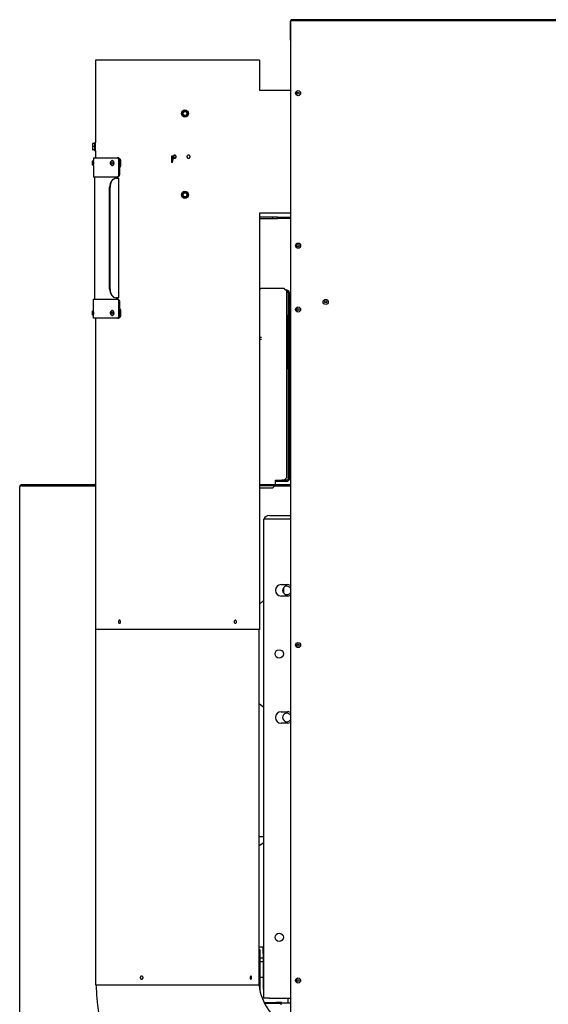
# Model space of a CAD drawing. Units: inches. Extents: x 8 to 184, y -197 to 170.
# Drawn here: x 72 to 98, y -164 to -116 of the extents above; entities that cross this region are included whole.
import ezdxf

# ---------------------------------------------------------------- set-up
doc = ezdxf.new("R2010")
doc.units = ezdxf.units.IN
doc.header["$LTSCALE"] = 16
doc.header["$MEASUREMENT"] = 0
doc.layers.add('Visible Edges(Dexter)', color=7, linetype='Continuous', lineweight=25)

# ---------------------------------------------------------------- blocks, each defined once
blk = doc.blocks.new('A$C2D3E54D0')
at = {"layer": 'Visible Edges(Dexter)'}
for p, q in [((48.971, 72.198), (13.299, 72.198)), ((13.299, 72.198), (13.299, 72.088)), ((13.647, 72.25), (13.397, 72.25)), ((13.397, 72.25), (13.397, 72.198)), ((41.283, 72.25), (13.647, 72.25)), ((13.647, 72.198), (13.647, 72.25)), ((13.283, 72.136), (13.283, 71.5)), ((13.299, 72.088), (13.299, 0.448)), ((13.299, 71.5), (13.283, 71.5)), ((13.283, 71.5), (13.283, 71.25)), ((13.283, 71.25), (13.299, 71.25)), ((11.774, 70.261), (3.726, 70.261)), ((3.726, 70.261), (3.726, 66.218)), ((11.774, 70.261), (11.774, 68.783)), ((11.774, 68.783), (13.299, 68.783)), ((8.118, 67.81), (8.117, 67.81)), ((7.975, 67.636), (8.046, 67.761)), ((7.975, 67.636), (7.982, 67.636)), ((8.046, 67.511), (7.975, 67.636)), ((8.046, 67.761), (8.054, 67.761)), ((8.046, 67.511), (8.054, 67.511)), ((8.127, 67.761), (8.054, 67.761)), ((8.054, 67.511), (8.127, 67.511)), ((8.118, 67.462), (8.117, 67.462)), ((8.198, 67.761), (8.127, 67.761)), ((8.127, 67.511), (8.198, 67.511)), ((3.594, 66.167), (3.575, 66.167)), ((3.575, 66.167), (3.575, 66.089)), ((3.575, 66.089), (3.575, 65.933)), ((3.575, 65.933), (3.575, 65.855)), ((3.695, 66.167), (3.594, 66.167)), ((3.695, 66.011), (3.594, 66.011)), ((3.695, 65.804), (3.695, 66.218)), ((3.695, 66.218), (3.726, 66.218)), ((3.726, 65.804), (3.726, 66.218)), ((3.575, 65.855), (3.594, 65.855)), ((3.695, 65.855), (3.594, 65.855)), ((3.62, 65.448), (4.782, 65.448)), ((3.62, 65.448), (3.62, 65.323)), ((3.695, 65.804), (3.726, 65.804)), ((3.726, 65.804), (3.726, 65.448)), ((4.807, 65.448), (4.782, 65.448)), ((4.807, 65.448), (4.832, 65.448)), ((4.86, 65.448), (4.832, 65.448)), ((7.482, 65.532), (7.458, 65.532)), ((7.458, 65.532), (7.458, 65.222)), ((7.511, 65.532), (7.482, 65.532)), ((7.482, 65.222), (7.482, 65.532)), ((7.5, 65.457), (7.501, 65.457)), ((7.5, 65.297), (7.5, 65.457)), ((7.501, 65.457), (7.502, 65.457)), ((7.501, 65.457), (7.501, 65.297)), ((7.502, 65.457), (7.528, 65.457)), ((7.502, 65.457), (7.502, 65.297)), ((7.511, 65.457), (7.511, 65.532)), ((7.528, 65.414), (7.528, 65.457)), ((3.584, 65.111), (3.584, 65.286)), ((3.605, 65.073), (3.605, 65.323)), ((3.605, 65.323), (3.62, 65.323)), ((3.605, 65.073), (3.62, 65.073)), ((3.62, 65.086), (3.62, 65.311)), ((3.62, 65.073), (3.62, 64.511)), ((4.544, 65.323), (4.556, 65.323)), ((4.544, 65.073), (4.556, 65.073)), ((4.871, 64.636), (4.871, 65.323)), ((4.899, 64.986), (4.899, 64.636)), ((4.921, 65.073), (4.921, 65.323)), ((4.949, 65.323), (4.949, 65.073)), ((7.482, 65.222), (7.458, 65.222)), ((7.511, 65.222), (7.482, 65.222)), ((7.5, 65.297), (7.501, 65.297)), ((7.501, 65.297), (7.502, 65.297)), ((7.502, 65.297), (7.528, 65.297)), ((7.511, 65.222), (7.511, 65.297)), ((7.528, 65.297), (7.528, 65.339)), ((4.782, 64.511), (3.62, 64.511)), ((3.682, 64.511), (3.682, 58.511)), ((4.753, 64.448), (4.734, 64.448)), ((4.753, 64.448), (4.823, 64.448)), ((4.81, 64.511), (4.782, 64.511)), ((4.806, 64.448), (4.806, 64.448)), ((4.851, 64.448), (4.823, 64.448)), ((4.826, 64.448), (4.826, 64.448)), ((4.851, 64.448), (4.851, 58.573)), ((4.419, 59.011), (4.419, 64.011)), ((4.438, 59.011), (4.438, 64.011)), ((7.975, 63.636), (8.046, 63.761)), ((7.975, 63.636), (7.982, 63.636)), ((8.046, 63.511), (7.975, 63.636)), ((8.046, 63.761), (8.054, 63.761)), ((8.046, 63.511), (8.054, 63.511)), ((8.127, 63.761), (8.054, 63.761)), ((8.054, 63.511), (8.127, 63.511)), ((8.118, 63.81), (8.117, 63.81)), ((8.118, 63.462), (8.117, 63.462)), ((8.198, 63.761), (8.127, 63.761)), ((8.127, 63.511), (8.198, 63.511)), ((11.774, 62.733), (11.774, 42.261)), ((13.299, 62.733), (11.774, 62.733)), ((12.424, 62.542), (11.774, 62.542)), ((11.774, 62.479), (12.424, 62.479)), ((12.674, 62.542), (12.424, 62.542)), ((12.424, 62.542), (12.424, 62.479)), ((12.424, 62.479), (12.674, 62.479)), ((12.674, 62.479), (12.674, 62.542)), ((12.674, 62.542), (13.299, 62.542)), ((13.299, 62.479), (12.674, 62.479)), ((11.844, 59.033), (11.774, 58.963)), ((13, 59.033), (11.844, 59.033)), ((13, 59.033), (13.125, 58.908)), ((13.124, 58.948), (13.085, 58.948)), ((13.125, 49.73), (13.125, 58.908)), ((13.187, 58.822), (13.187, 49.667)), ((13.25, 58.822), (13.187, 58.822)), ((13.25, 49.667), (13.25, 58.822)), ((3.62, 58.511), (4.782, 58.511)), ((3.62, 57.948), (3.62, 58.511)), ((4.734, 58.573), (4.753, 58.573)), ((4.823, 58.573), (4.753, 58.573)), ((4.81, 58.511), (4.782, 58.511)), ((4.806, 58.573), (4.806, 58.573)), ((4.823, 58.573), (4.851, 58.573)), ((4.826, 58.573), (4.826, 58.573)), ((4.871, 57.698), (4.871, 58.386)), ((4.899, 58.386), (4.899, 58.036)), ((3.584, 57.736), (3.584, 57.911)), ((3.605, 57.698), (3.605, 57.948)), ((3.605, 57.948), (3.62, 57.948)), ((3.605, 57.698), (3.62, 57.698)), ((3.62, 57.711), (3.62, 57.936)), ((3.62, 57.573), (3.62, 57.698)), ((4.544, 57.948), (4.556, 57.948)), ((4.544, 57.698), (4.556, 57.698)), ((4.921, 57.698), (4.921, 57.948)), ((4.949, 57.948), (4.949, 57.698)), ((13.187, 57.698), (13.157, 57.698)), ((13.157, 57.698), (13.157, 55.073)), ((4.782, 57.573), (3.62, 57.573)), ((3.726, 57.573), (3.726, 42.261)), ((4.807, 57.573), (4.782, 57.573)), ((4.832, 57.573), (4.807, 57.573)), ((4.86, 57.573), (4.832, 57.573)), ((11.874, 56.623), (11.774, 56.623)), ((11.774, 56.544), (11.874, 56.544)), ((13.187, 55.073), (13.157, 55.073)), ((13.281, 54.467), (13.299, 54.467)), ((13.281, 54.179), (13.299, 54.179)), ((13.281, 50.685), (13.299, 50.685)), ((13.281, 50.56), (13.299, 50.56)), ((13.281, 50.272), (13.299, 50.272)), ((12.563, 49.374), (12.563, 49.605)), ((12.563, 49.605), (12.844, 49.605)), ((12.75, 49.541), (12.563, 49.541)), ((12.75, 49.541), (12.75, 49.605)), ((12.875, 49.541), (12.75, 49.541)), ((12.844, 49.605), (12.875, 49.605)), ((12.875, 49.605), (12.875, 49.541)), ((13.124, 49.605), (12.875, 49.605)), ((13.124, 49.541), (12.875, 49.541)), ((13.125, 49.73), (13, 49.605)), ((0, 22.797), (0, 49.277)), ((0.089, 49.339), (0.089, 49.314)), ((3.726, 49.374), (0.096, 49.374)), ((0.096, 49.374), (0.096, 49.34)), ((0.096, 49.34), (3.726, 49.34)), ((0.096, 49.316), (3.726, 49.316)), ((0.589, 49.316), (0.589, 49.34)), ((13.299, 49.374), (11.774, 49.374)), ((11.774, 49.34), (13.299, 49.34)), ((11.774, 49.23), (12.438, 49.23)), ((12.548, 49.34), (12.438, 49.23)), ((13.299, 49.306), (12.514, 49.306)), ((13.299, 47.682), (12, 47.682)), ((12, 24.12), (12, 47.682)), ((12.265, 47.87), (13.299, 47.87)), ((12.844, 44.463), (13.156, 44.463)), ((12.963, 44.314), (12.963, 44.05)), ((11.774, 43.509), (11.942, 43.643)), ((13.156, 43.901), (12.844, 43.901)), ((11.774, 42.261), (3.726, 42.261)), ((3.735, 24.761), (3.735, 42.261)), ((11.765, 24.761), (11.765, 42.261)), ((11.765, 38.612), (11.942, 38.471)), ((12.844, 38.213), (13.156, 38.213)), ((13.156, 37.651), (12.844, 37.651)), ((11.765, 32.07), (12, 32.07)), ((12, 31.766), (11.765, 31.616)), ((11.765, 26.651), (12, 26.651)), ((11.969, 26.33), (11.969, 26.651)), ((11.765, 26.526), (11.803, 26.526)), ((11.803, 26.526), (11.803, 24.526)), ((11.969, 26.33), (11.969, 24.568)), ((11.969, 26.091), (11.803, 26.091)), ((11.969, 25.916), (11.803, 25.916)), ((11.765, 24.761), (3.735, 24.761)), ((11.969, 25.136), (11.803, 25.136)), ((11.803, 24.526), (11.798, 24.526)), ((11.969, 24.568), (12, 24.568)), ((12.265, 24.12), (12, 24.12)), ((12.001, 23.919), (12.613, 23.919)), ((12.017, 23.886), (12.613, 23.886)), ((12.265, 24.12), (13.299, 24.12)), ((12.863, 23.919), (12.613, 23.919)), ((12.613, 23.919), (12.613, 23.886)), ((12.613, 23.886), (12.863, 23.886)), ((12.863, 23.886), (12.863, 23.919)), ((12.863, 23.901), (13.299, 23.901)), ((13.188, 23.901), (13.188, 24.12))]:
    blk.add_line(p, q, dxfattribs=at)
for centre, radius in [((13.674, 68.636), 0.125), ((13.674, 68.636), 0.05), ((7.614, 65.511), 0.0635), ((13.674, 61.136), 0.125), ((13.674, 61.136), 0.05), ((13.674, 57.995), 0.125), ((15.033, 58.37), 0.125), ((15.033, 58.37), 0.05), ((13.674, 57.995), 0.05), ((12.75, 41.057), 0.203), ((13.674, 41.494), 0.125), ((13.674, 41.494), 0.05), ((12.75, 27.12), 0.203), ((13.674, 24.995), 0.125), ((13.674, 24.995), 0.05)]:
    blk.add_circle(centre, radius, dxfattribs=at)
for centre, radius, start, end in [((13.397, 72.136), 0.114, 149.6618, 180), ((13.397, 72.136), 0.114, 90, 146.7862), ((3.628, 65.286), 0.044, 121.5023, 180), ((3.628, 65.111), 0.044, 180, 238.4976), ((13.124, 58.822), 0.126, 0, 90), ((13.124, 58.822), 0.0625, 0, 89.0832), ((3.628, 57.911), 0.044, 121.5024, 180), ((3.628, 57.736), 0.044, 180, 238.4977), ((13.281, 54.498), 0.0312, 180, 270), ((13.281, 54.147), 0.0312, 90, 180), ((13.281, 50.717), 0.0312, 180, 270), ((13.281, 50.592), 0.0312, 180, 270), ((13.281, 50.241), 0.0312, 90, 180), ((13.124, 49.667), 0.0625, 270, 0), ((13.124, 49.667), 0.126, 270, 0), ((12.265, 47.588), 0.281, 90, 160.5288), ((12.844, 44.182), 0.281, 90, 270), ((13.125, 44.182), 0.209, 33.5697, 326.4303), ((13.156, 44.182), 0.281, 59.5639, 90), ((13.156, 44.182), 0.281, 270, 300.4361), ((12.844, 37.932), 0.281, 90, 270), ((13.125, 37.932), 0.209, 33.5697, 326.4303), ((13.156, 37.932), 0.281, 59.5639, 90), ((13.156, 37.932), 0.281, 270, 300.4361), ((14.25, 25.011), 10.5, 181.3643, 264.1923), ((14.25, 25.011), 2.5, 185.7392, 247.6347), ((12.863, 23.884), 0.0625, 255.4663, 270)]:
    blk.add_arc(centre, radius, start, end, dxfattribs=at)
for centre, major_axis, ratio in [((8.118, 67.636), (0, -0.174), 0.996917), ((8.127, 67.636), (0, -0.1), 0.996917), ((4.528, 65.198), (0, -0.05), 0.639982), ((8.118, 63.636), (0, -0.174), 0.996917), ((8.127, 63.636), (0, -0.1), 0.996917), ((4.528, 57.823), (0, -0.05), 0.639982)]:
    blk.add_ellipse(centre, major_axis=major_axis, ratio=ratio, dxfattribs=at)
for centre, major_axis, ratio, start_param, end_param in [((8.005, 67.698), (0.089, 0.153), 0.067948, 4.331185, 4.75172), ((8.005, 67.573), (-0.089, 0.153), 0.067948, 4.673058, 5.093593), ((8.127, 67.636), (0, -0.125), 0.996917, 4.18879, 5.235988), ((8.005, 67.698), (0.089, 0.153), 0.067948, 4.75172, 5.172254), ((8.127, 67.636), (0, 0.125), 0.996917, 0, 1.047198), ((8.005, 67.573), (-0.089, 0.153), 0.067948, 4.252524, 4.673058), ((8.127, 67.636), (0, -0.125), 0.996917, 5.235988, 6.283185), ((8.127, 67.636), (0, 0.125), 0.996917, 5.235988, 6.283185), ((8.126, 67.636), (0, -0.1), 0.996917, 0.004329, 3.137264), ((8.127, 67.636), (0, -0.125), 0.996917, 0, 1.047198), ((8.221, 67.698), (0.089, -0.153), 0.067948, 1.531466, 1.952), ((8.221, 67.573), (-0.089, -0.153), 0.067948, 1.189593, 1.610127), ((8.221, 67.698), (0.089, -0.153), 0.067948, 1.110931, 1.531466), ((8.127, 67.636), (0, 0.125), 0.996917, 4.18879, 5.235988), ((8.221, 67.573), (-0.089, -0.153), 0.067948, 1.610127, 2.030661), ((3.796, 66.089), (-0.221, 0), 0.866025, 5.862651, 6.283185), ((3.796, 66.089), (-0.221, 0), 0.866025, 0, 0.420534), ((3.796, 65.933), (-0.221, 0), 0.866025, 5.862651, 6.283185), ((3.796, 65.933), (-0.221, 0), 0.866025, 0, 0.420534), ((7.539, 65.377), (0, 0.063), 0.219345, 0.934052, 2.20754), ((4.544, 65.198), (0, 0.125), 0.639982, 2.605895, 6.818883), ((4.556, 65.198), (0, -0.125), 0.639982, 0.446686, 2.6949), ((4.734, 64.011), (0, 0.438), 0.721008, 0, 1.570796), ((4.753, 64.011), (0, 0.438), 0.721008, 0, 1.570796), ((8.005, 63.698), (0.089, 0.153), 0.067948, 4.331185, 4.75172), ((8.005, 63.573), (-0.089, 0.153), 0.067948, 4.673058, 5.093593), ((8.127, 63.636), (0, -0.125), 0.996917, 4.18879, 5.235988), ((8.005, 63.698), (0.089, 0.153), 0.067948, 4.75172, 5.172254), ((8.127, 63.636), (0, 0.125), 0.996917, 0, 1.047198), ((8.005, 63.573), (-0.089, 0.153), 0.067948, 4.252524, 4.673058), ((8.127, 63.636), (0, -0.125), 0.996917, 5.235988, 6.283185), ((8.127, 63.636), (0, 0.125), 0.996917, 5.235988, 6.283185), ((8.126, 63.636), (0, -0.1), 0.996917, 0.004329, 3.137264), ((8.127, 63.636), (0, -0.125), 0.996917, 0, 1.047198), ((8.221, 63.698), (0.089, -0.153), 0.067948, 1.531466, 1.952), ((8.221, 63.573), (-0.089, -0.153), 0.067948, 1.189593, 1.610127), ((8.221, 63.698), (0.089, -0.153), 0.067948, 1.110931, 1.531466), ((8.127, 63.636), (0, 0.125), 0.996917, 4.18879, 5.235988), ((8.221, 63.573), (-0.089, -0.153), 0.067948, 1.610127, 2.030661), ((4.734, 59.011), (0, -0.438), 0.721008, 4.712389, 6.283185), ((4.753, 59.011), (0, -0.438), 0.721008, 4.712389, 6.283185), ((4.544, 57.823), (0, 0.125), 0.639982, 2.605895, 6.818883), ((4.556, 57.823), (0, -0.125), 0.639982, 0.446693, 2.694907)]:
    blk.add_ellipse(centre, major_axis=major_axis, ratio=ratio, start_param=start_param, end_param=end_param, dxfattribs=at)
for points, knots in [([(4.871, 65.323), (4.871, 65.339), (4.869, 65.355), (4.861, 65.384), (4.855, 65.397), (4.839, 65.42), (4.83, 65.43), (4.814, 65.44), (4.808, 65.443), (4.795, 65.447), (4.788, 65.448), (4.782, 65.448)], [0, 0, 0, 0, 0.1202616, 0.1202616, 0.238433, 0.238433, 0.3587733, 0.3587733, 0.4293862, 0.4293862, 0.4996168, 0.4996168, 0.4996168, 0.4996168]), ([(4.921, 65.323), (4.921, 65.339), (4.919, 65.355), (4.911, 65.384), (4.905, 65.397), (4.889, 65.42), (4.88, 65.43), (4.864, 65.44), (4.858, 65.443), (4.845, 65.447), (4.838, 65.448), (4.832, 65.448)], [0, 0, 0, 0, 0.1202616, 0.1202616, 0.238433, 0.238433, 0.3587733, 0.3587733, 0.4293862, 0.4293862, 0.4996168, 0.4996168, 0.4996168, 0.4996168]), ([(4.86, 65.448), (4.871, 65.448), (4.883, 65.445), (4.904, 65.433), (4.914, 65.424), (4.93, 65.401), (4.937, 65.388), (4.944, 65.365), (4.946, 65.357), (4.948, 65.341), (4.949, 65.332), (4.949, 65.323)], [0, 0, 0, 0, 0.1225934, 0.1225934, 0.2480017, 0.2480017, 0.3680733, 0.3680733, 0.4319301, 0.4319301, 0.4978161, 0.4978161, 0.4978161, 0.4978161]), ([(7.692, 65.511), (7.692, 65.501), (7.69, 65.491), (7.682, 65.471), (7.676, 65.462), (7.662, 65.449), (7.653, 65.443), (7.634, 65.435), (7.624, 65.433), (7.604, 65.433), (7.594, 65.435), (7.574, 65.443), (7.566, 65.449), (7.552, 65.462), (7.546, 65.471), (7.538, 65.491), (7.536, 65.501), (7.536, 65.521), (7.538, 65.531), (7.546, 65.55), (7.552, 65.559), (7.566, 65.573), (7.574, 65.579), (7.594, 65.587), (7.604, 65.589), (7.624, 65.589), (7.634, 65.587), (7.653, 65.579), (7.662, 65.573), (7.676, 65.559), (7.682, 65.55), (7.69, 65.531), (7.692, 65.521), (7.692, 65.511)], [0, 0, 0, 0, 0.074747, 0.074747, 0.149493, 0.149493, 0.22427, 0.22427, 0.299047, 0.299047, 0.373862, 0.373862, 0.448677, 0.448677, 0.523427, 0.523427, 0.598178, 0.598178, 0.672928, 0.672928, 0.747678, 0.747678, 0.822493, 0.822493, 0.897308, 0.897308, 0.972085, 0.972085, 1.046862, 1.046862, 1.121608, 1.121608, 1.196355, 1.196355, 1.196355, 1.196355]), ([(8.371, 65.511), (8.371, 65.501), (8.369, 65.491), (8.361, 65.471), (8.355, 65.463), (8.341, 65.449), (8.332, 65.443), (8.313, 65.435), (8.302, 65.433), (8.283, 65.433), (8.272, 65.435), (8.253, 65.443), (8.244, 65.449), (8.23, 65.463), (8.224, 65.471), (8.216, 65.491), (8.215, 65.501), (8.215, 65.521), (8.216, 65.531), (8.224, 65.55), (8.23, 65.559), (8.244, 65.573), (8.253, 65.579), (8.272, 65.587), (8.283, 65.589), (8.302, 65.589), (8.313, 65.587), (8.332, 65.579), (8.341, 65.573), (8.355, 65.559), (8.361, 65.55), (8.369, 65.531), (8.371, 65.521), (8.371, 65.511)], [0, 0, 0, 0, 0.074604, 0.074604, 0.149207, 0.149207, 0.224641, 0.224641, 0.300074, 0.300074, 0.375352, 0.375352, 0.450629, 0.450629, 0.525217, 0.525217, 0.599805, 0.599805, 0.674392, 0.674392, 0.74898, 0.74898, 0.824258, 0.824258, 0.899535, 0.899535, 0.974969, 0.974969, 1.050402, 1.050402, 1.125006, 1.125006, 1.199609, 1.199609, 1.199609, 1.199609]), ([(3.62, 65.252), (3.62, 65.246), (3.621, 65.239), (3.621, 65.222), (3.621, 65.212), (3.621, 65.193), (3.621, 65.183), (3.621, 65.165), (3.621, 65.156), (3.62, 65.148), (3.62, 65.146), (3.62, 65.145)], [0.36927, 0.36927, 0.36927, 0.36927, 0.4216007, 0.4216007, 0.4821096, 0.4821096, 0.5410616, 0.5410616, 0.5982603, 0.5982603, 0.6109535, 0.6109535, 0.6109535, 0.6109535]), ([(4.504, 65.091), (4.495, 65.099), (4.488, 65.108), (4.475, 65.13), (4.47, 65.143), (4.464, 65.17), (4.462, 65.185), (4.462, 65.213), (4.464, 65.227), (4.471, 65.255), (4.476, 65.268), (4.489, 65.289), (4.495, 65.298), (4.504, 65.306)], [2.106494, 2.106494, 2.106494, 2.106494, 2.41647, 2.41647, 2.77552, 2.77552, 3.146586, 3.146586, 3.516691, 3.516691, 3.887746, 3.887746, 4.176692, 4.176692, 4.176692, 4.176692]), ([(4.895, 64.986), (4.903, 64.997), (4.91, 65.01), (4.916, 65.032), (4.918, 65.04), (4.921, 65.056), (4.921, 65.065), (4.921, 65.073)], [0.2530813, 0.2530813, 0.2530813, 0.2530813, 0.3716885, 0.3716885, 0.4350663, 0.4350663, 0.5003784, 0.5003784, 0.5003784, 0.5003784]), ([(4.949, 65.073), (4.949, 65.057), (4.946, 65.042), (4.938, 65.012), (4.932, 64.999), (4.917, 64.977), (4.908, 64.968), (4.899, 64.961)], [0, 0, 0, 0, 0.1213563, 0.1213563, 0.2400029, 0.2400029, 0.3534792, 0.3534792, 0.3534792, 0.3534792]), ([(4.782, 64.511), (4.793, 64.511), (4.805, 64.514), (4.827, 64.527), (4.837, 64.536), (4.853, 64.559), (4.859, 64.572), (4.866, 64.594), (4.868, 64.602), (4.871, 64.619), (4.871, 64.627), (4.871, 64.636)], [0, 0, 0, 0, 0.1249778, 0.1249778, 0.2521992, 0.2521992, 0.3716885, 0.3716885, 0.4350663, 0.4350663, 0.5003784, 0.5003784, 0.5003784, 0.5003784]), ([(4.899, 64.636), (4.899, 64.62), (4.896, 64.604), (4.888, 64.575), (4.882, 64.561), (4.866, 64.539), (4.857, 64.529), (4.841, 64.519), (4.835, 64.516), (4.823, 64.512), (4.816, 64.511), (4.81, 64.511)], [0, 0, 0, 0, 0.1213563, 0.1213563, 0.2400029, 0.2400029, 0.3597362, 0.3597362, 0.4287028, 0.4287028, 0.4972508, 0.4972508, 0.4972508, 0.4972508]), ([(4.871, 58.386), (4.871, 58.402), (4.869, 58.417), (4.861, 58.446), (4.855, 58.46), (4.839, 58.483), (4.83, 58.492), (4.814, 58.503), (4.808, 58.506), (4.795, 58.51), (4.788, 58.511), (4.782, 58.511)], [0, 0, 0, 0, 0.1202616, 0.1202616, 0.238433, 0.238433, 0.3587733, 0.3587733, 0.4293862, 0.4293862, 0.4996168, 0.4996168, 0.4996168, 0.4996168]), ([(4.81, 58.511), (4.821, 58.511), (4.833, 58.508), (4.854, 58.495), (4.864, 58.486), (4.88, 58.463), (4.887, 58.45), (4.894, 58.428), (4.896, 58.42), (4.898, 58.403), (4.899, 58.394), (4.899, 58.386)], [0, 0, 0, 0, 0.1225934, 0.1225934, 0.2480017, 0.2480017, 0.3680733, 0.3680733, 0.4319301, 0.4319301, 0.4978161, 0.4978161, 0.4978161, 0.4978161]), ([(3.62, 57.877), (3.62, 57.872), (3.621, 57.866), (3.621, 57.854), (3.621, 57.848), (3.621, 57.836), (3.621, 57.83), (3.621, 57.823)], [0.8529954, 0.8529954, 0.8529954, 0.8529954, 0.898414, 0.898414, 0.9353089, 0.9353089, 0.9738361, 0.9738361, 0.9738361, 0.9738361]), ([(3.621, 57.823), (3.621, 57.815), (3.621, 57.805), (3.621, 57.787), (3.621, 57.779), (3.62, 57.771), (3.62, 57.77), (3.62, 57.77)], [0, 0, 0, 0, 0.0637225, 0.0637225, 0.1209513, 0.1209513, 0.1271598, 0.1271598, 0.1271598, 0.1271598]), ([(4.504, 57.716), (4.495, 57.724), (4.488, 57.733), (4.475, 57.755), (4.47, 57.768), (4.464, 57.795), (4.462, 57.81), (4.462, 57.838), (4.464, 57.852), (4.471, 57.88), (4.476, 57.893), (4.489, 57.914), (4.495, 57.923), (4.504, 57.931)], [2.106494, 2.106494, 2.106494, 2.106494, 2.41647, 2.41647, 2.77552, 2.77552, 3.146586, 3.146586, 3.516691, 3.516691, 3.887746, 3.887746, 4.176692, 4.176692, 4.176692, 4.176692]), ([(4.782, 57.573), (4.793, 57.573), (4.805, 57.576), (4.827, 57.589), (4.837, 57.598), (4.853, 57.621), (4.859, 57.635), (4.866, 57.657), (4.868, 57.665), (4.871, 57.681), (4.871, 57.69), (4.871, 57.698)], [0, 0, 0, 0, 0.1249778, 0.1249778, 0.2521992, 0.2521992, 0.3716885, 0.3716885, 0.4350663, 0.4350663, 0.5003784, 0.5003784, 0.5003784, 0.5003784]), ([(4.832, 57.573), (4.843, 57.573), (4.855, 57.576), (4.877, 57.589), (4.887, 57.598), (4.903, 57.621), (4.909, 57.635), (4.916, 57.657), (4.918, 57.665), (4.921, 57.681), (4.921, 57.69), (4.921, 57.698)], [0, 0, 0, 0, 0.1249778, 0.1249778, 0.2521992, 0.2521992, 0.3716885, 0.3716885, 0.4350663, 0.4350663, 0.5003784, 0.5003784, 0.5003784, 0.5003784]), ([(4.949, 57.698), (4.949, 57.682), (4.946, 57.667), (4.938, 57.637), (4.932, 57.624), (4.916, 57.601), (4.907, 57.592), (4.891, 57.581), (4.885, 57.578), (4.873, 57.574), (4.866, 57.573), (4.86, 57.573)], [0, 0, 0, 0, 0.1213563, 0.1213563, 0.2400029, 0.2400029, 0.3597362, 0.3597362, 0.4287028, 0.4287028, 0.4972508, 0.4972508, 0.4972508, 0.4972508]), ([(4.921, 57.948), (4.921, 57.964), (4.919, 57.98), (4.911, 58.009), (4.905, 58.022), (4.896, 58.034), (4.896, 58.035), (4.895, 58.036)], [0, 0, 0, 0, 0.1202616, 0.1202616, 0.238433, 0.238433, 0.24732, 0.24732, 0.24732, 0.24732]), ([(4.899, 58.061), (4.907, 58.055), (4.915, 58.047), (4.93, 58.026), (4.937, 58.013), (4.944, 57.99), (4.946, 57.982), (4.948, 57.966), (4.949, 57.957), (4.949, 57.948)], [0.1443062, 0.1443062, 0.1443062, 0.1443062, 0.2480017, 0.2480017, 0.3680733, 0.3680733, 0.4319301, 0.4319301, 0.4978161, 0.4978161, 0.4978161, 0.4978161]), ([(0.038, 49.354), (0.027, 49.346), (0.018, 49.335), (0.011, 49.323), (0.004, 49.309), (0, 49.293), (0, 49.277)], [-0.585534, -0.585534, -0.585534, -0.585534, -0.3120534, -0.3120534, -0.3120534, 0, 0, 0, 0]), ([(0.096, 49.316), (0.061, 49.307), (0.028, 49.298), (0.011, 49.29), (0.004, 49.285), (0, 49.281), (0, 49.277)], [-1, -1, -1, -1, -0.312053, -0.312053, -0.312053, 0, 0, 0, 0]), ([(0.038, 49.3), (0.045, 49.316), (0.057, 49.33), (0.074, 49.336), (0.081, 49.338), (0.088, 49.34), (0.096, 49.34)], [0.23646, 0.23646, 0.23646, 0.23646, 0.7660649, 0.7660649, 0.7660649, 1, 1, 1, 1]), ([(11.942, 43.643), (11.954, 43.653), (11.967, 43.665), (11.987, 43.684), (11.993, 43.691), (12, 43.698)], [-1.6188058, -1.6188058, -1.6188058, -1.6188058, -1.4304743, -1.4304743, -1.3322189, -1.3322189, -1.3322189, -1.3322189]), ([(4.959, 42.636), (4.959, 42.626), (4.958, 42.616), (4.952, 42.597), (4.948, 42.589), (4.938, 42.575), (4.932, 42.569), (4.919, 42.562), (4.911, 42.56), (4.898, 42.56), (4.891, 42.562), (4.878, 42.569), (4.872, 42.575), (4.862, 42.589), (4.858, 42.597), (4.853, 42.616), (4.851, 42.626), (4.851, 42.645), (4.853, 42.656), (4.858, 42.674), (4.862, 42.683), (4.872, 42.696), (4.878, 42.702), (4.891, 42.71), (4.898, 42.712), (4.911, 42.712), (4.919, 42.71), (4.932, 42.702), (4.938, 42.696), (4.948, 42.683), (4.952, 42.674), (4.958, 42.656), (4.959, 42.645), (4.959, 42.636)], [0, 0, 0, 0, 0.072717, 0.072717, 0.145435, 0.145435, 0.218152, 0.218152, 0.29087, 0.29087, 0.363587, 0.363587, 0.436305, 0.436305, 0.509022, 0.509022, 0.58174, 0.58174, 0.654457, 0.654457, 0.727175, 0.727175, 0.799892, 0.799892, 0.872609, 0.872609, 0.945327, 0.945327, 1.018044, 1.018044, 1.090762, 1.090762, 1.163479, 1.163479, 1.163479, 1.163479]), ([(10.541, 42.636), (10.541, 42.645), (10.542, 42.656), (10.548, 42.674), (10.552, 42.683), (10.562, 42.696), (10.568, 42.702), (10.581, 42.71), (10.589, 42.712), (10.602, 42.712), (10.609, 42.71), (10.622, 42.702), (10.628, 42.696), (10.638, 42.683), (10.642, 42.674), (10.647, 42.656), (10.649, 42.645), (10.649, 42.626), (10.647, 42.616), (10.642, 42.597), (10.638, 42.589), (10.628, 42.575), (10.622, 42.569), (10.609, 42.562), (10.602, 42.56), (10.589, 42.56), (10.581, 42.562), (10.568, 42.569), (10.562, 42.575), (10.552, 42.589), (10.548, 42.597), (10.542, 42.616), (10.541, 42.626), (10.541, 42.636)], [0, 0, 0, 0, 0.072717, 0.072717, 0.145435, 0.145435, 0.218152, 0.218152, 0.29087, 0.29087, 0.363587, 0.363587, 0.436305, 0.436305, 0.509022, 0.509022, 0.58174, 0.58174, 0.654457, 0.654457, 0.727175, 0.727175, 0.799892, 0.799892, 0.872609, 0.872609, 0.945327, 0.945327, 1.018044, 1.018044, 1.090762, 1.090762, 1.163479, 1.163479, 1.163479, 1.163479]), ([(12, 38.416), (11.993, 38.423), (11.987, 38.43), (11.967, 38.449), (11.954, 38.461), (11.942, 38.471)], [1.3322189, 1.3322189, 1.3322189, 1.3322189, 1.4304743, 1.4304743, 1.6188058, 1.6188058, 1.6188058, 1.6188058]), ([(5.922, 25.136), (5.922, 25.145), (5.924, 25.156), (5.931, 25.174), (5.936, 25.183), (5.948, 25.196), (5.955, 25.202), (5.972, 25.21), (5.981, 25.212), (5.999, 25.212), (6.008, 25.21), (6.025, 25.202), (6.032, 25.196), (6.045, 25.183), (6.05, 25.174), (6.057, 25.156), (6.059, 25.145), (6.059, 25.126), (6.057, 25.116), (6.05, 25.097), (6.045, 25.089), (6.032, 25.075), (6.025, 25.069), (6.008, 25.062), (5.999, 25.06), (5.981, 25.06), (5.972, 25.062), (5.955, 25.069), (5.948, 25.075), (5.936, 25.089), (5.931, 25.097), (5.924, 25.116), (5.922, 25.126), (5.922, 25.136)], [0, 0, 0, 0, 0.072717, 0.072717, 0.145435, 0.145435, 0.218152, 0.218152, 0.29087, 0.29087, 0.363587, 0.363587, 0.436305, 0.436305, 0.509022, 0.509022, 0.58174, 0.58174, 0.654457, 0.654457, 0.727175, 0.727175, 0.799892, 0.799892, 0.87261, 0.87261, 0.945327, 0.945327, 1.018044, 1.018044, 1.090762, 1.090762, 1.163479, 1.163479, 1.163479, 1.163479]), ([(11.391, 25.136), (11.391, 25.126), (11.391, 25.116), (11.387, 25.097), (11.385, 25.089), (11.379, 25.075), (11.375, 25.069), (11.367, 25.062), (11.363, 25.06), (11.354, 25.06), (11.35, 25.062), (11.342, 25.069), (11.338, 25.075), (11.332, 25.089), (11.329, 25.097), (11.326, 25.116), (11.325, 25.126), (11.325, 25.145), (11.326, 25.156), (11.329, 25.174), (11.332, 25.183), (11.338, 25.196), (11.342, 25.202), (11.35, 25.21), (11.354, 25.212), (11.363, 25.212), (11.367, 25.21), (11.375, 25.202), (11.379, 25.196), (11.385, 25.183), (11.387, 25.174), (11.391, 25.156), (11.391, 25.145), (11.391, 25.136)], [0, 0, 0, 0, 0.072717, 0.072717, 0.145435, 0.145435, 0.218152, 0.218152, 0.29087, 0.29087, 0.363587, 0.363587, 0.436305, 0.436305, 0.509022, 0.509022, 0.58174, 0.58174, 0.654457, 0.654457, 0.727175, 0.727175, 0.799892, 0.799892, 0.87261, 0.87261, 0.945327, 0.945327, 1.018044, 1.018044, 1.090762, 1.090762, 1.163479, 1.163479, 1.163479, 1.163479]), ([(12.847, 23.823), (12.813, 23.83), (12.792, 23.865), (12.804, 23.878), (12.805, 23.879), (12.807, 23.88), (12.809, 23.881), (12.817, 23.886), (12.832, 23.886), (12.849, 23.886)], [0, 0, 0, 0, 0.629707, 0.629707, 0.629707, 0.690548, 0.690548, 0.690548, 1, 1, 1, 1])]:
    blk.add_open_spline(points, degree=3, knots=knots, dxfattribs=at)
for points in [[(4.806, 64.448), (4.806, 64.469), (4.805, 64.49), (4.803, 64.511)], [(4.823, 64.512), (4.825, 64.491), (4.826, 64.47), (4.826, 64.448)], [(4.803, 58.511), (4.805, 58.531), (4.806, 58.552), (4.806, 58.573)], [(4.826, 58.573), (4.826, 58.552), (4.825, 58.531), (4.823, 58.509)], [(0.096, 49.374), (0.075, 49.374), (0.054, 49.366), (0.038, 49.354)], [(12.803, 23.876), (12.809, 23.854), (12.826, 23.83), (12.847, 23.823)]]:
    blk.add_open_spline(points, degree=3, dxfattribs=at)

msp = doc.modelspace()

# ---------------------------------------------------------------- block references
msp.add_blockref('A$C2D3E54D0', (72.1766, -188.169))

doc.saveas('drawing.dxf')
